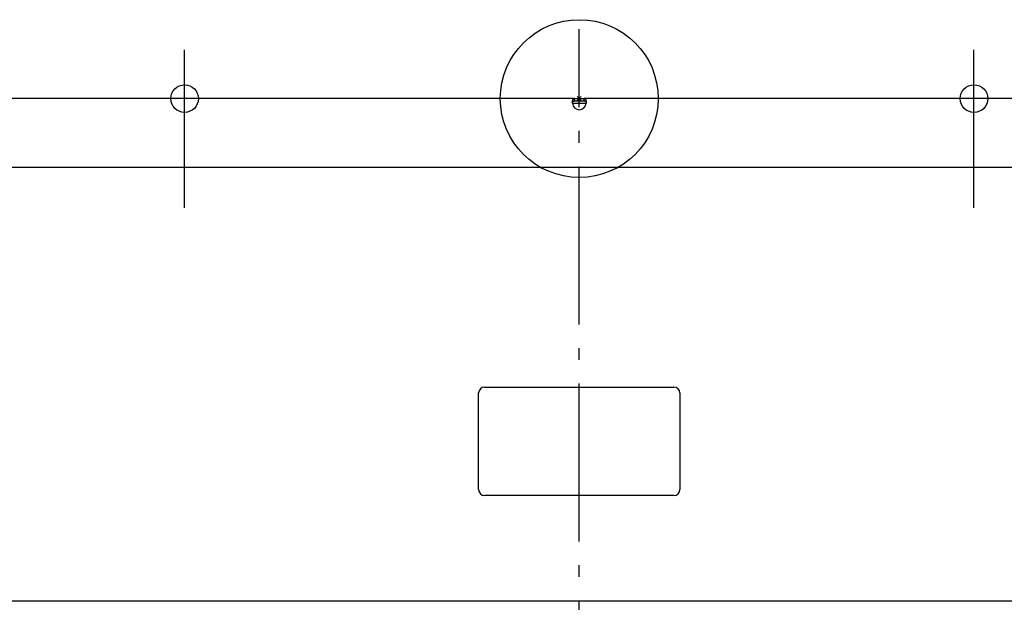
# Model space of a CAD drawing. Extents: x -895 to 1280, y -700 to 536.
# Drawn here: x -284 to 215, y -255 to 40 of the extents above; entities that cross this region are included whole.
import ezdxf

# ---------------------------------------------------------------- set-up
doc = ezdxf.new("R2010")
doc.units = 0
doc.header["$LTSCALE"] = 20
doc.header["$PDMODE"] = 3
doc.header["$PDSIZE"] = -2
doc.linetypes.add('DASHDOT', pattern=[5.5, 4, -0.6, 0.3, -0.6])
doc.layers.get('DEFPOINTS').update_dxf_attribs({"linetype": 'CONTINUOUS'})
for name, color, linetype in [('ARRANGE', 1, 'CONTINUOUS'), ('BASIS', 6, 'DASHDOT'), ('DETAIL', 5, 'CONTINUOUS'), ('FIX', 11, 'CONTINUOUS'), ('NOTE', 4, 'CONTINUOUS'), ('OUTLINE', 3, 'CONTINUOUS')]:
    doc.layers.add(name, color=color, linetype=linetype)

msp = doc.modelspace()

# ---------------------------------------------------------------- linework, layer by layer
at = {"layer": 'ARRANGE', "color": 1, "linetype": 'CONTINUOUS'}
msp.add_circle((0, 0), 40, dxfattribs=at)
msp.add_point((0, 0), dxfattribs=at)
at = {"layer": 'BASIS', "color": 6, "linetype": 'DASHDOT'}
msp.add_line((0, -554.41), (0, 35.23), dxfattribs=at)
at = {"layer": 'DEFPOINTS', "color": 30, "linetype": 'CONTINUOUS'}
for p in [(-200, 24.8), (200, 24.8)]:
    msp.add_point(p, dxfattribs=at)
at = {"layer": 'DETAIL', "color": 5, "linetype": 'CONTINUOUS'}
for p, q in [((-2.47, 0), (-472.6, 0)), ((-2.56, 0), (-2.47, 0)), ((-2.47, 0), (2.47, 0)), ((-2.47, -1.2), (-2.47, 0)), ((472.6, 0), (2.47, 0)), ((2.47, 0), (2.56, 0)), ((2.47, -1.2), (2.47, 0)), ((-3.5, -1.95), (-3.49, -1.82)), ((-3.5, -2.09), (-3.5, -1.95)), ((-3.5, -2.14), (-3.5, -2.09)), ((-3.5, -2.19), (-3.5, -2.14)), ((-3.5, -2.24), (-3.5, -2.19)), ((-3.5, -2.3), (-3.5, -2.24)), ((-3.49, -2.35), (-3.5, -2.3)), ((-3.49, -1.7), (-3.48, -1.57)), ((-3.49, -1.82), (-3.49, -1.7)), ((-3.49, -2.02), (-3.47, -1.95)), ((-3.49, -2.4), (-3.49, -2.35)), ((3.49, -2.4), (-3.49, -2.4)), ((-3.48, -1.57), (-3.47, -1.45)), ((-3.47, -1.45), (-3.45, -1.32)), ((-3.47, -1.95), (-3.46, -1.88)), ((-3.46, -1.88), (-3.44, -1.82)), ((-3.45, -1.32), (-3.44, -1.21)), ((-3.44, -1.21), (-3.42, -1.09)), ((-3.44, -1.82), (-3.42, -1.75)), ((-3.42, -1.09), (-3.39, -0.98)), ((-3.42, -1.75), (-3.39, -1.69)), ((-3.39, -0.98), (-3.37, -0.88)), ((-3.39, -1.69), (-3.36, -1.63)), ((-3.37, -0.88), (-3.34, -0.78)), ((-3.36, -1.63), (-3.33, -1.57)), ((-3.34, -0.78), (-3.31, -0.68)), ((-3.33, -1.57), (-3.29, -1.52)), ((-3.31, -0.68), (-3.27, -0.59)), ((-3.29, -1.52), (-3.25, -1.47)), ((-3.27, -0.59), (-3.23, -0.5)), ((-3.25, -1.47), (-3.2, -1.42)), ((-3.23, -0.5), (-3.19, -0.43)), ((-3.2, -1.42), (-3.15, -1.38)), ((-3.19, -0.43), (-3.15, -0.35)), ((-3.15, -0.35), (-3.1, -0.29)), ((-3.15, -1.38), (-3.09, -1.34)), ((-3.1, -0.29), (-3.05, -0.23)), ((-3.09, -1.34), (-3.02, -1.3)), ((-3.05, -0.23), (-2.99, -0.17)), ((-3.02, -1.3), (-2.95, -1.27)), ((-2.99, -0.17), (-2.93, -0.13)), ((-2.95, -1.27), (-2.87, -1.25)), ((-2.93, -0.13), (-2.87, -0.09)), ((-2.87, -0.09), (-2.8, -0.06)), ((-2.87, -1.25), (-2.79, -1.23)), ((-2.8, -0.06), (-2.72, -0.03)), ((-2.79, -1.23), (-2.69, -1.21)), ((-2.72, -0.03), (-2.65, -0.01)), ((-2.69, -1.21), (-2.59, -1.2)), ((-2.65, -0.01), (-2.56, 0)), ((-2.59, -1.2), (-2.47, -1.2)), ((-2.47, -1.2), (2.47, -1.2)), ((2.47, -1.2), (2.59, -1.2)), ((2.56, 0), (2.65, -0.01)), ((2.59, -1.2), (2.69, -1.21)), ((2.65, -0.01), (2.72, -0.03)), ((2.69, -1.21), (2.79, -1.23)), ((2.72, -0.03), (2.8, -0.06)), ((2.79, -1.23), (2.87, -1.25)), ((2.8, -0.06), (2.87, -0.09)), ((2.87, -0.09), (2.93, -0.13)), ((2.87, -1.25), (2.95, -1.27)), ((2.93, -0.13), (2.99, -0.17)), ((2.95, -1.27), (3.02, -1.3)), ((2.99, -0.17), (3.05, -0.23)), ((3.02, -1.3), (3.09, -1.34)), ((3.05, -0.23), (3.1, -0.29)), ((3.09, -1.34), (3.15, -1.38)), ((3.1, -0.29), (3.15, -0.35)), ((3.15, -0.35), (3.19, -0.43)), ((3.15, -1.38), (3.2, -1.42)), ((3.19, -0.43), (3.23, -0.5)), ((3.2, -1.42), (3.25, -1.47)), ((3.23, -0.5), (3.27, -0.59)), ((3.25, -1.47), (3.29, -1.52)), ((3.27, -0.59), (3.31, -0.68)), ((3.29, -1.52), (3.33, -1.57)), ((3.31, -0.68), (3.34, -0.78)), ((3.33, -1.57), (3.36, -1.63)), ((3.34, -0.78), (3.37, -0.88)), ((3.36, -1.63), (3.39, -1.69)), ((3.37, -0.88), (3.39, -0.98)), ((3.39, -0.98), (3.42, -1.09)), ((3.39, -1.69), (3.42, -1.75)), ((3.42, -1.09), (3.44, -1.21)), ((3.42, -1.75), (3.44, -1.82)), ((3.44, -1.21), (3.45, -1.32)), ((3.44, -1.82), (3.46, -1.88)), ((3.45, -1.32), (3.47, -1.45)), ((3.46, -1.88), (3.47, -1.95)), ((3.47, -1.45), (3.48, -1.57)), ((3.47, -1.95), (3.49, -2.02)), ((3.48, -1.57), (3.49, -1.7)), ((3.49, -1.7), (3.49, -1.82)), ((3.49, -1.82), (3.5, -1.95)), ((3.49, -2.02), (3.49, -2.1)), ((3.49, -2.1), (3.5, -2.17)), ((3.5, -2.3), (3.49, -2.35)), ((3.49, -2.35), (3.49, -2.4)), ((3.5, -1.95), (3.5, -2.09)), ((3.5, -2.09), (3.5, -2.14)), ((3.5, -2.14), (3.5, -2.19)), ((3.5, -2.19), (3.5, -2.24)), ((3.5, -2.24), (3.5, -2.3)), ((475, -35), (-475, -35)), ((-51, -198.2), (-51, -149.2)), ((-48, -146.2), (48, -146.2)), ((51, -149.2), (51, -198.2)), ((48, -201.2), (-48, -201.2)), ((345.9, -254.7), (-345.9, -254.7))]:
    msp.add_line(p, q, dxfattribs=at)
for centre, radius, start, end in [((0, -2.17), 3.5, 183.6879, 356.3121), ((-48, -149.2), 3, 90, 180), ((48, -149.2), 3, 0, 90), ((-48, -198.2), 3, 180, 270), ((48, -198.2), 3, 270, 0)]:
    msp.add_arc(centre, radius, start, end, dxfattribs=at)
at = {"layer": 'FIX', "color": 11, "linetype": 'CONTINUOUS'}
for centre in [(-200, 0), (200, 0)]:
    msp.add_circle(centre, 7, dxfattribs=at)
at = {"layer": 'NOTE', "color": 4, "linetype": 'CONTINUOUS'}
for p, q in [((-200, -46.49), (-200, 24.8)), ((200, -46.49), (200, 24.8)), ((-200, -55.43), (-200, 16.04)), ((200, -55.43), (200, 16.04))]:
    msp.add_line(p, q, dxfattribs=at)
at = {"layer": 'OUTLINE', "color": 3, "linetype": 'CONTINUOUS'}
for p, q in [((-2.47, 0), (-472.6, 0)), ((-2.47, 0), (2.47, 0)), ((472.6, 0), (2.47, 0))]:
    msp.add_line(p, q, dxfattribs=at)

doc.saveas('drawing.dxf')
